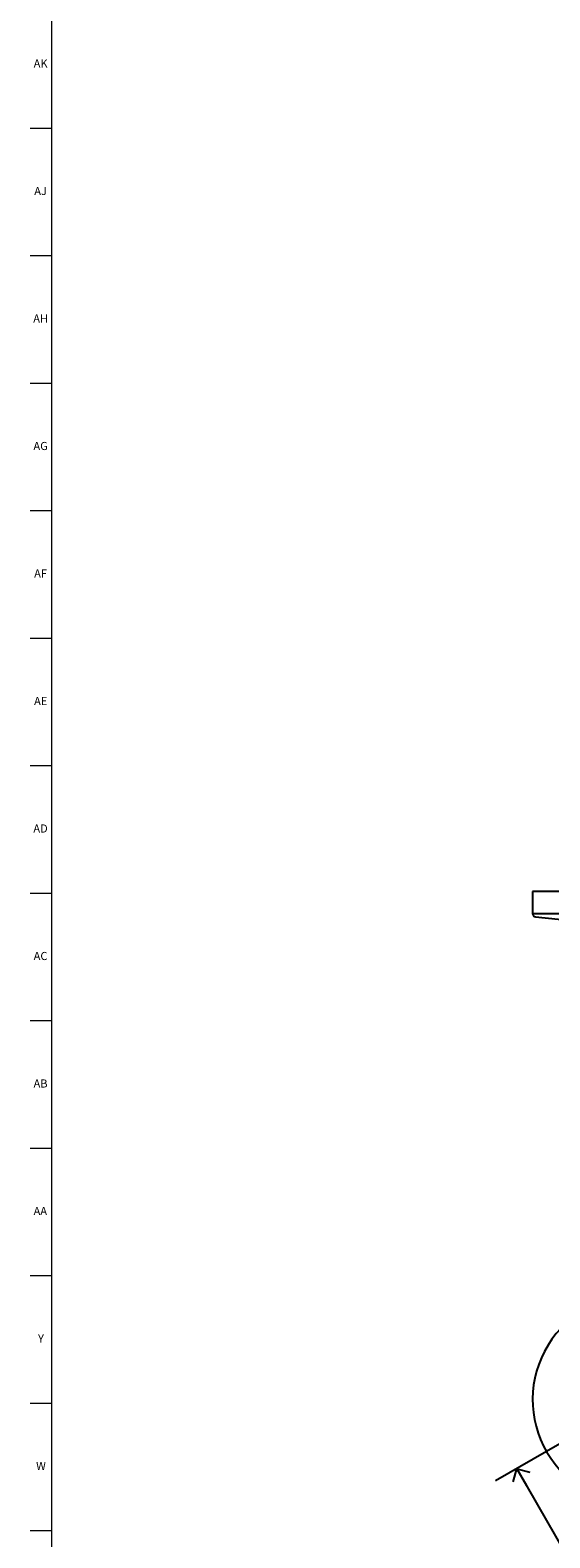
# Model space of a CAD drawing. Units: inches. Extents: x 0 to 90, y 0 to 120.
# Drawn here: x 0 to 8, y 36 to 60 of the extents above; entities that cross this region are included whole.
import ezdxf

# ---------------------------------------------------------------- set-up
doc = ezdxf.new("R2010")
doc.units = ezdxf.units.IN
doc.header["$MEASUREMENT"] = 0
doc.linetypes.add('SLD-Solid', pattern=[0])
doc.layers.add('DIMS', color=5, linetype='SLD-Solid')
doc.layers.add('TITLE', color=8, linetype='SLD-Solid')
doc.styles.add('SLDTEXTSTYLE1', font='GOTHIC.TTF', dxfattribs={"width": 0.913})
doc.dimstyles.new('SLDDIMSTYLE0', dxfattribs={"dimtxt": 0.5, "dimasz": 0.3, "dimexe": 0, "dimexo": 0.0625, "dimgap": 0.125, "dimtad": 0, "dimtih": 1, "dimtoh": 1, "dimrnd": 1e-09, "dimzin": 12, "dimdsep": 46, "dimlunit": 5, "dimtxsty": 'SLDTEXTSTYLE1', "dimblk1": 'OPEN90', "dimblk2": 'OPEN90', "dimsah": 1, "dimcen": 0.09, "dimadec": 0, "dimazin": 3, "dimtfac": 1, "dimtofl": 0, "dimtmove": 0, "dimatfit": 3, "dimldrblk": 'OPEN90', "dimfxl": 0, "dimfrac": 2, "dimtolj": 1, "dimtzin": 12, "dimarcsym": 0})

# ---------------------------------------------------------------- blocks, each defined once
blk = doc.blocks.new('_Open90')
at = {"color": 0, "linetype": 'ByBlock', "lineweight": -2}
for p, q in [((0, 0), (-1, 0)), ((-0.5, 0.5), (0, 0)), ((0, 0), (-0.5, -0.5))]:
    blk.add_line(p, q, dxfattribs=at)
blk = doc.blocks.new('_D')
at = {"layer": 'DIMS'}
for p, q in [((9.382, 38.32), (7.356, 37.151)), ((7.681, 37.338), (13.389, 27.45)), ((19.681, 16.553), (13.848, 26.656)), ((21.382, 17.536), (19.356, 16.366))]:
    blk.add_line(p, q, dxfattribs=at)
at = {"layer": 'DIMS', "xscale": 0.3, "yscale": 0.3}
for p, rotation in [((7.681, 37.338), 120.0000000000002), ((19.681, 16.553), 300.0000000000002)]:
    blk.add_blockref('_Open90', p, dxfattribs=dict(at, rotation=rotation))
at = {"layer": 'DIMS', "insert": (13.146, 27.295), "char_height": 0.5, "attachment_point": 1, "style": 'SLDTEXTSTYLE1'}
blk.add_mtext('24"', dxfattribs=at)

msp = doc.modelspace()

# ---------------------------------------------------------------- linework, layer by layer
at = {"color": 7, "linetype": 'SLD-Solid', "lineweight": 25}
for p, q in [((7.9261641, 46.2486761), (7.9261641, 45.9096892)), ((9.5261641, 46.2486761), (7.9261641, 46.2486761)), ((7.9709298, 45.8599639), (8.8761641, 45.7646761))]:
    msp.add_line(p, q, dxfattribs=at)
at = {"color": 8, "linetype": 'SLD-Solid', "lineweight": 25}
msp.add_line((7.9261641, 45.9096892), (9.5261641, 45.9096892), dxfattribs=at)
at = {"color": 7, "linetype": 'SLD-Solid', "lineweight": 25}
for centre, radius, start, end in [((7.9761641, 45.9096892), 0.05, 180, 263.99099404), ((9.5261641, 38.4036039), 1.6, 90, 276.71453469)]:
    msp.add_arc(centre, radius, start, end, dxfattribs=at)
at = {"layer": 'TITLE', "linetype": 'SLD-Solid', "lineweight": 18}
for p, q in [((0.5, 0.5), (0.5, 119.5)), ((0.5, 58.0314961), (0.1653543, 58.0314961)), ((0.5, 56.0629921), (0.1653543, 56.0629921)), ((0.5, 54.0944882), (0.1653543, 54.0944882)), ((0.5, 52.1259843), (0.1653543, 52.1259843)), ((0.5, 50.1574803), (0.1653543, 50.1574803)), ((0.5, 48.1889764), (0.1653543, 48.1889764)), ((0.5, 46.2204724), (0.1653543, 46.2204724)), ((0.5, 44.2519685), (0.1653543, 44.2519685)), ((0.5, 42.2834646), (0.1653543, 42.2834646)), ((0.5, 40.3149606), (0.1653543, 40.3149606)), ((0.5, 38.3464567), (0.1653543, 38.3464567)), ((0.5, 36.3779528), (0.1653543, 36.3779528))]:
    msp.add_line(p, q, dxfattribs=at)

# ---------------------------------------------------------------- texts
at = {"layer": 'TITLE', "char_height": 0.125, "attachment_point": 2, "style": 'SLDTEXTSTYLE1'}
for s, insert in [('AK', (0.3272663, 59.095626)), ('AJ', (0.3265284, 57.127122)), ('AH', (0.3273242, 55.1586181)), ('AG', (0.3272084, 53.1901142)), ('AF', (0.326297, 51.2216102)), ('AE', (0.3278739, 49.2531063)), ('AD', (0.3261378, 47.2846024)), ('AC', (0.3263259, 45.3160984)), ('AB', (0.3267021, 43.3475945)), ('AA', (0.3225788, 41.3790905)), ('Y', (0.3321997, 39.4105866)), ('W', (0.3327784, 37.4420827))]:
    msp.add_mtext(s, dxfattribs=dict(at, insert=insert))

# ---------------------------------------------------------------- dimensions: what is measured, and where the dimension line sits
at = {"layer": 'DIMS'}
dim = msp.add_linear_dim(base=(19.6805424, 16.553424), p1=(9.5261641, 38.4036039), p2=(21.5261641, 17.6189942), angle=300, dimstyle='SLDDIMSTYLE0', dxfattribs=at)
dim.commit()
dim.dimension.update_dxf_attribs({"geometry": '_D', "text_midpoint": (13.6185434, 27.0531143), "dimtype": 160})

doc.saveas('drawing.dxf')
